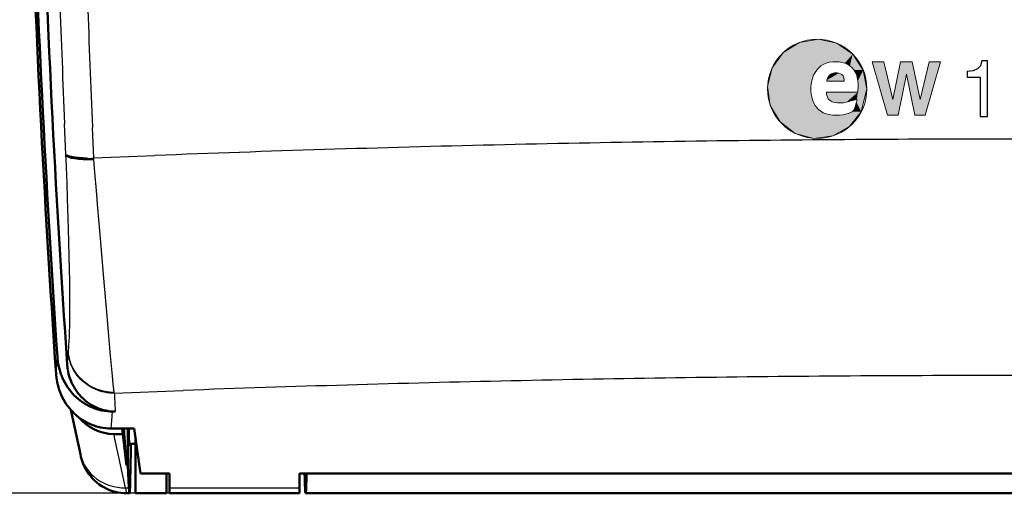
# Model space of a CAD drawing. Extents: x 0 to 420, y 0 to 297.
# Drawn here: x 57 to 89, y 114 to 130 of the extents above; entities that cross this region are included whole.
import ezdxf

# ---------------------------------------------------------------- set-up
doc = ezdxf.new("R2010")
doc.units = 0

msp = doc.modelspace()

# ---------------------------------------------------------------- linework, layer by layer
at = {"color": 7, "lineweight": 5, "ltscale": 0.015457}
for p, q in [((82.056, 128.902), (82.666, 129.007)), ((82.666, 129.007), (83.269, 128.874)), ((81.532, 128.575), (82.056, 128.902)), ((81.169, 128.074), (81.532, 128.575)), ((83.779, 128.523), (84.118, 128.006)), ((84.118, 128.006), (84.237, 127.399)), ((81.113, 126.862), (81.022, 127.473)), ((81.428, 126.33), (81.113, 126.862)), ((84.056, 126.658), (83.671, 126.175)), ((81.921, 125.956), (81.428, 126.33)), ((83.671, 126.175), (83.131, 125.872)), ((82.518, 125.795), (81.921, 125.956)), ((83.131, 125.872), (82.518, 125.795))]:
    msp.add_line(p, q, dxfattribs=at)
at = {"color": 7, "lineweight": 5, "ltscale": 0.015458}
for p, q in [((83.269, 128.874), (83.779, 128.523)), ((81.022, 127.473), (81.169, 128.074))]:
    msp.add_line(p, q, dxfattribs=at)
at = {"color": 7, "lineweight": 5, "ltscale": 0.002501}
msp.add_line((82.615, 128.005), (82.681, 128.08), dxfattribs=at)
at = {"color": 7, "lineweight": 5, "ltscale": 0.002327}
msp.add_line((82.681, 128.08), (82.752, 128.141), dxfattribs=at)
at = {"color": 7, "lineweight": 5, "ltscale": 0.002011}
msp.add_line((82.752, 128.141), (82.82, 128.184), dxfattribs=at)
at = {"color": 7, "lineweight": 5, "ltscale": 0.002613}
msp.add_line((82.82, 128.184), (82.915, 128.227), dxfattribs=at)
at = {"color": 7, "lineweight": 5, "ltscale": 0.002737}
msp.add_line((82.915, 128.227), (83.02, 128.258), dxfattribs=at)
at = {"color": 7, "lineweight": 5, "ltscale": 0.002947}
msp.add_line((83.02, 128.258), (83.137, 128.273), dxfattribs=at)
at = {"color": 7, "lineweight": 5, "ltscale": 0.002596}
msp.add_line((83.137, 128.273), (83.241, 128.276), dxfattribs=at)
at = {"color": 7, "lineweight": 5, "ltscale": 0.002527}
msp.add_line((83.241, 128.276), (83.341, 128.271), dxfattribs=at)
at = {"color": 7, "lineweight": 5, "ltscale": 0.002121}
msp.add_line((83.341, 128.271), (83.425, 128.256), dxfattribs=at)
at = {"color": 7, "lineweight": 5, "ltscale": 0.002535}
msp.add_line((83.425, 128.256), (83.523, 128.23), dxfattribs=at)
at = {"color": 7, "lineweight": 5, "ltscale": 0.002424}
msp.add_line((83.523, 128.23), (83.613, 128.193), dxfattribs=at)
at = {"color": 7, "lineweight": 5, "ltscale": 0.002179}
msp.add_line((83.613, 128.193), (83.685, 128.144), dxfattribs=at)
at = {"color": 7, "lineweight": 5, "ltscale": 0.002401}
msp.add_line((83.685, 128.144), (83.757, 128.08), dxfattribs=at)
at = {"color": 7, "lineweight": 5, "ltscale": 0.002169}
msp.add_line((83.757, 128.08), (83.814, 128.015), dxfattribs=at)
at = {"color": 7, "lineweight": 5, "ltscale": 0.045019}
for p, q in [((84.412, 128.274), (84.907, 126.543)), ((86.125, 126.543), (86.62, 128.274))]:
    msp.add_line(p, q, dxfattribs=at)
at = {"color": 7, "lineweight": 5, "ltscale": 0.009198}
msp.add_line((84.78, 128.274), (84.412, 128.274), dxfattribs=at)
at = {"color": 7, "lineweight": 5, "ltscale": 0.031446}
msp.add_line((85.077, 127.052), (84.78, 128.274), dxfattribs=at)
at = {"color": 7, "lineweight": 5, "ltscale": 0.031193}
for p, q in [((85.328, 128.274), (85.077, 127.052)), ((85.957, 127.052), (85.706, 128.274))]:
    msp.add_line(p, q, dxfattribs=at)
at = {"color": 7, "lineweight": 5, "ltscale": 0.009473}
msp.add_line((85.706, 128.274), (85.328, 128.274), dxfattribs=at)
at = {"color": 7, "lineweight": 5, "ltscale": 0.031454}
msp.add_line((86.255, 128.274), (85.957, 127.052), dxfattribs=at)
at = {"color": 7, "lineweight": 5, "ltscale": 0.009106}
msp.add_line((86.62, 128.274), (86.255, 128.274), dxfattribs=at)
at = {"color": 7, "lineweight": 5, "ltscale": 0.002152}
msp.add_line((82.453, 127.656), (82.474, 127.74), dxfattribs=at)
at = {"color": 7, "lineweight": 5, "ltscale": 0.002651}
msp.add_line((82.474, 127.74), (82.514, 127.838), dxfattribs=at)
at = {"color": 7, "lineweight": 5, "ltscale": 0.00245}
msp.add_line((82.514, 127.838), (82.56, 127.925), dxfattribs=at)
at = {"color": 7, "lineweight": 5, "ltscale": 0.002438}
msp.add_line((82.56, 127.925), (82.615, 128.005), dxfattribs=at)
at = {"color": 7, "lineweight": 5, "ltscale": 0.001224}
msp.add_line((82.938, 127.677), (82.949, 127.724), dxfattribs=at)
at = {"color": 7, "lineweight": 5, "ltscale": 0.001097}
msp.add_line((82.949, 127.724), (82.97, 127.763), dxfattribs=at)
at = {"color": 7, "lineweight": 5, "ltscale": 0.001398}
msp.add_line((82.97, 127.763), (83.001, 127.809), dxfattribs=at)
at = {"color": 7, "lineweight": 5, "ltscale": 0.00148}
msp.add_line((83.001, 127.809), (83.042, 127.852), dxfattribs=at)
at = {"color": 7, "lineweight": 5, "ltscale": 0.00156}
msp.add_line((83.042, 127.852), (83.094, 127.887), dxfattribs=at)
at = {"color": 7, "lineweight": 5, "ltscale": 0.001325}
msp.add_line((83.094, 127.887), (83.143, 127.907), dxfattribs=at)
at = {"color": 7, "lineweight": 5, "ltscale": 0.00154}
msp.add_line((83.143, 127.907), (83.203, 127.919), dxfattribs=at)
at = {"color": 7, "lineweight": 5, "ltscale": 0.001876}
msp.add_line((83.203, 127.919), (83.278, 127.916), dxfattribs=at)
at = {"color": 7, "lineweight": 5, "ltscale": 0.001318}
msp.add_line((83.278, 127.916), (83.33, 127.907), dxfattribs=at)
at = {"color": 7, "lineweight": 5, "ltscale": 0.001391}
msp.add_line((83.33, 127.907), (83.382, 127.887), dxfattribs=at)
at = {"color": 7, "lineweight": 5, "ltscale": 0.001359}
msp.add_line((83.382, 127.887), (83.428, 127.858), dxfattribs=at)
at = {"color": 7, "lineweight": 5, "ltscale": 0.001478}
msp.add_line((83.428, 127.858), (83.468, 127.815), dxfattribs=at)
at = {"color": 7, "lineweight": 5, "ltscale": 0.001517}
msp.add_line((83.468, 127.815), (83.494, 127.76), dxfattribs=at)
at = {"color": 7, "lineweight": 5, "ltscale": 0.001386}
for p, q in [((83.494, 127.76), (83.503, 127.705)), ((83.757, 126.656), (83.708, 126.63))]:
    msp.add_line(p, q, dxfattribs=at)
at = {"color": 7, "lineweight": 5, "ltscale": 0.002712}
msp.add_line((83.814, 128.015), (83.87, 127.922), dxfattribs=at)
at = {"color": 7, "lineweight": 5, "ltscale": 0.002397}
msp.add_line((83.87, 127.922), (83.907, 127.834), dxfattribs=at)
at = {"color": 7, "lineweight": 5, "ltscale": 0.001731}
msp.add_line((83.907, 127.834), (83.927, 127.767), dxfattribs=at)
at = {"color": 7, "lineweight": 5, "ltscale": 0.002787}
msp.add_line((83.927, 127.767), (83.947, 127.658), dxfattribs=at)
at = {"color": 7, "lineweight": 5, "ltscale": 0.033809}
for p, q in [((85.248, 126.543), (85.516, 127.869)), ((85.516, 127.869), (85.783, 126.543))]:
    msp.add_line(p, q, dxfattribs=at)
at = {"color": 7, "lineweight": 5, "ltscale": 0.00228}
msp.add_line((82.427, 127.462), (82.436, 127.553), dxfattribs=at)
at = {"color": 7, "lineweight": 5, "ltscale": 0.003245}
msp.add_line((82.427, 127.332), (82.427, 127.462), dxfattribs=at)
at = {"color": 7, "lineweight": 5, "ltscale": 0.00263}
msp.add_line((82.436, 127.553), (82.453, 127.656), dxfattribs=at)
at = {"color": 7, "lineweight": 5, "ltscale": 0.000792313}
msp.add_line((82.938, 127.645), (82.938, 127.677), dxfattribs=at)
at = {"color": 7, "lineweight": 5, "ltscale": 0.014127}
msp.add_line((83.503, 127.645), (82.938, 127.645), dxfattribs=at)
at = {"color": 7, "lineweight": 5, "ltscale": 0.001513}
msp.add_line((83.503, 127.705), (83.503, 127.645), dxfattribs=at)
at = {"color": 7, "lineweight": 5, "ltscale": 0.002706}
msp.add_line((83.947, 127.658), (83.953, 127.55), dxfattribs=at)
at = {"color": 7, "lineweight": 5, "ltscale": 0.002455}
msp.add_line((83.953, 127.446), (83.947, 127.348), dxfattribs=at)
at = {"color": 7, "lineweight": 5, "ltscale": 0.002595}
msp.add_line((83.953, 127.55), (83.953, 127.446), dxfattribs=at)
at = {"color": 7, "lineweight": 5, "ltscale": 0.019066}
msp.add_line((84.237, 127.399), (84.056, 126.658), dxfattribs=at)
at = {"color": 7, "lineweight": 5, "ltscale": 0.00264}
msp.add_line((82.436, 127.227), (82.427, 127.332), dxfattribs=at)
at = {"color": 7, "lineweight": 5, "ltscale": 0.002264}
msp.add_line((82.451, 127.137), (82.436, 127.227), dxfattribs=at)
at = {"color": 7, "lineweight": 5, "ltscale": 0.002494}
msp.add_line((82.473, 127.04), (82.451, 127.137), dxfattribs=at)
at = {"color": 7, "lineweight": 5, "ltscale": 0.001369}
msp.add_line((82.929, 127.287), (82.929, 127.233), dxfattribs=at)
at = {"color": 7, "lineweight": 5, "ltscale": 0.025302}
msp.add_line((83.941, 127.287), (82.929, 127.287), dxfattribs=at)
at = {"color": 7, "lineweight": 5, "ltscale": 0.001329}
msp.add_line((82.929, 127.233), (82.941, 127.181), dxfattribs=at)
at = {"color": 7, "lineweight": 5, "ltscale": 0.0013}
msp.add_line((82.941, 127.181), (82.958, 127.132), dxfattribs=at)
at = {"color": 7, "lineweight": 5, "ltscale": 0.001484}
msp.add_line((82.958, 127.132), (82.987, 127.08), dxfattribs=at)
at = {"color": 7, "lineweight": 5, "ltscale": 0.002089}
msp.add_line((82.987, 127.08), (83.047, 127.022), dxfattribs=at)
at = {"color": 7, "lineweight": 5, "ltscale": 0.001522}
msp.add_line((83.947, 127.348), (83.941, 127.287), dxfattribs=at)
at = {"color": 7, "lineweight": 5, "ltscale": 0.002354}
msp.add_line((82.508, 126.953), (82.473, 127.04), dxfattribs=at)
at = {"color": 7, "lineweight": 5, "ltscale": 0.002591}
msp.add_line((82.561, 126.864), (82.508, 126.953), dxfattribs=at)
at = {"color": 7, "lineweight": 5, "ltscale": 0.002296}
msp.add_line((82.618, 126.791), (82.561, 126.864), dxfattribs=at)
at = {"color": 7, "lineweight": 5, "ltscale": 0.002039}
msp.add_line((82.675, 126.734), (82.618, 126.791), dxfattribs=at)
at = {"color": 7, "lineweight": 5, "ltscale": 0.001942}
msp.add_line((83.047, 127.022), (83.114, 126.982), dxfattribs=at)
at = {"color": 7, "lineweight": 5, "ltscale": 0.002142}
msp.add_line((83.114, 126.982), (83.194, 126.953), dxfattribs=at)
at = {"color": 7, "lineweight": 5, "ltscale": 0.002254}
msp.add_line((83.194, 126.953), (83.284, 126.941), dxfattribs=at)
at = {"color": 7, "lineweight": 5, "ltscale": 0.002666}
msp.add_line((83.284, 126.941), (83.391, 126.941), dxfattribs=at)
at = {"color": 7, "lineweight": 5, "ltscale": 0.002166}
msp.add_line((83.391, 126.941), (83.477, 126.947), dxfattribs=at)
at = {"color": 7, "lineweight": 5, "ltscale": 0.002502}
msp.add_line((83.477, 126.947), (83.575, 126.967), dxfattribs=at)
at = {"color": 7, "lineweight": 5, "ltscale": 0.002903}
msp.add_line((83.575, 126.967), (83.688, 126.996), dxfattribs=at)
at = {"color": 7, "lineweight": 5, "ltscale": 0.00208}
msp.add_line((83.688, 126.996), (83.768, 127.016), dxfattribs=at)
at = {"color": 7, "lineweight": 5, "ltscale": 0.002309}
msp.add_line((83.768, 127.016), (83.858, 127.039), dxfattribs=at)
at = {"color": 7, "lineweight": 5, "ltscale": 0.001967}
msp.add_line((83.835, 126.765), (83.803, 126.693), dxfattribs=at)
at = {"color": 7, "lineweight": 5, "ltscale": 0.002077}
msp.add_line((83.863, 126.843), (83.835, 126.765), dxfattribs=at)
at = {"color": 7, "lineweight": 5, "ltscale": 0.001526}
msp.add_line((83.858, 127.039), (83.915, 127.06), dxfattribs=at)
at = {"color": 7, "lineweight": 5, "ltscale": 0.001663}
msp.add_line((83.884, 126.907), (83.863, 126.843), dxfattribs=at)
at = {"color": 7, "lineweight": 5, "ltscale": 0.001415}
msp.add_line((83.898, 126.962), (83.884, 126.907), dxfattribs=at)
at = {"color": 7, "lineweight": 5, "ltscale": 0.001259}
msp.add_line((83.91, 127.011), (83.898, 126.962), dxfattribs=at)
at = {"color": 7, "lineweight": 5, "ltscale": 0.001234}
msp.add_line((83.915, 127.06), (83.91, 127.011), dxfattribs=at)
at = {"color": 7, "lineweight": 5, "ltscale": 0.002404}
msp.add_line((82.749, 126.672), (82.675, 126.734), dxfattribs=at)
at = {"color": 7, "lineweight": 5, "ltscale": 0.002213}
msp.add_line((82.825, 126.627), (82.749, 126.672), dxfattribs=at)
at = {"color": 7, "lineweight": 5, "ltscale": 0.002584}
msp.add_line((82.922, 126.59), (82.825, 126.627), dxfattribs=at)
at = {"color": 7, "lineweight": 5, "ltscale": 0.002457}
msp.add_line((83.017, 126.566), (82.922, 126.59), dxfattribs=at)
at = {"color": 7, "lineweight": 5, "ltscale": 0.002878}
msp.add_line((83.131, 126.549), (83.017, 126.566), dxfattribs=at)
at = {"color": 7, "lineweight": 5, "ltscale": 0.002235}
msp.add_line((83.22, 126.546), (83.131, 126.549), dxfattribs=at)
at = {"color": 7, "lineweight": 5, "ltscale": 0.003244}
msp.add_line((83.35, 126.549), (83.22, 126.546), dxfattribs=at)
at = {"color": 7, "lineweight": 5, "ltscale": 0.002644}
msp.add_line((83.455, 126.559), (83.35, 126.549), dxfattribs=at)
at = {"color": 7, "lineweight": 5, "ltscale": 0.002233}
msp.add_line((83.543, 126.575), (83.455, 126.559), dxfattribs=at)
at = {"color": 7, "lineweight": 5, "ltscale": 0.002168}
msp.add_line((83.627, 126.598), (83.543, 126.575), dxfattribs=at)
at = {"color": 7, "lineweight": 5, "ltscale": 0.00217}
msp.add_line((83.708, 126.63), (83.627, 126.598), dxfattribs=at)
at = {"color": 7, "lineweight": 5, "ltscale": 0.000830074}
msp.add_line((83.784, 126.675), (83.757, 126.656), dxfattribs=at)
at = {"color": 7, "lineweight": 5, "ltscale": 0.00066329}
msp.add_line((83.803, 126.693), (83.784, 126.675), dxfattribs=at)
at = {"color": 7, "lineweight": 5, "ltscale": 0.008525}
for p, q in [((84.907, 126.543), (85.248, 126.543)), ((85.783, 126.543), (86.125, 126.543))]:
    msp.add_line(p, q, dxfattribs=at)
at = {"color": 7, "lineweight": 25, "ltscale": 0.02491}
msp.add_line((58.327, 125.273), (58.284, 126.269), dxfattribs=at)
at = {"color": 7, "lineweight": 25, "ltscale": 0.024702}
msp.add_line((59.225, 125.16), (59.183, 126.147), dxfattribs=at)
at = {"color": 7, "lineweight": 25, "ltscale": 0.000443278}
msp.add_line((58.336, 125.258), (58.327, 125.273), dxfattribs=at)
at = {"color": 7, "lineweight": 25, "ltscale": 0.000771807}
msp.add_line((58.328, 125.242), (58.327, 125.273), dxfattribs=at)
at = {"color": 7, "lineweight": 25, "ltscale": 0.003177}
msp.add_line((58.334, 125.116), (58.328, 125.242), dxfattribs=at)
at = {"color": 7, "lineweight": 25, "ltscale": 0.0005574}
msp.add_line((58.336, 125.258), (58.353, 125.244), dxfattribs=at)
at = {"color": 7, "lineweight": 50, "ltscale": 0.000702876}
msp.add_line((58.353, 125.244), (58.378, 125.23), dxfattribs=at)
at = {"color": 7, "lineweight": 50, "ltscale": 0.000860252}
msp.add_line((58.378, 125.23), (58.409, 125.217), dxfattribs=at)
at = {"color": 7, "lineweight": 50, "ltscale": 0.00102}
for p, q in [((58.409, 125.217), (58.448, 125.205)), ((60.289, 115.203), (60.33, 115.203))]:
    msp.add_line(p, q, dxfattribs=at)
at = {"color": 7, "lineweight": 50, "ltscale": 0.001178}
msp.add_line((58.448, 125.205), (58.494, 125.193), dxfattribs=at)
at = {"color": 7, "lineweight": 50, "ltscale": 0.001329}
msp.add_line((58.494, 125.193), (58.546, 125.183), dxfattribs=at)
at = {"color": 7, "lineweight": 50, "ltscale": 0.001473}
msp.add_line((58.546, 125.183), (58.605, 125.174), dxfattribs=at)
at = {"color": 7, "lineweight": 50, "ltscale": 0.001608}
msp.add_line((58.605, 125.174), (58.668, 125.166), dxfattribs=at)
at = {"color": 7, "lineweight": 25, "ltscale": 0.049577}
msp.add_line((59.225, 125.16), (61.207, 125.24), dxfattribs=at)
at = {"color": 7, "lineweight": 25, "ltscale": 0.00632}
msp.add_line((58.344, 124.863), (58.334, 125.116), dxfattribs=at)
at = {"color": 7, "lineweight": 25, "ltscale": 0.012861}
msp.add_line((58.364, 124.349), (58.344, 124.863), dxfattribs=at)
at = {"color": 7, "lineweight": 50, "ltscale": 0.001731}
msp.add_line((58.668, 125.166), (58.737, 125.16), dxfattribs=at)
at = {"color": 7, "lineweight": 50, "ltscale": 0.001842}
msp.add_line((58.737, 125.16), (58.811, 125.154), dxfattribs=at)
at = {"color": 7, "lineweight": 50, "ltscale": 0.001939}
msp.add_line((58.811, 125.154), (58.888, 125.151), dxfattribs=at)
at = {"color": 7, "lineweight": 50, "ltscale": 0.002024}
msp.add_line((58.888, 125.151), (58.969, 125.148), dxfattribs=at)
at = {"color": 7, "lineweight": 50, "ltscale": 0.001038}
msp.add_line((58.969, 125.148), (59.011, 125.147), dxfattribs=at)
at = {"color": 7, "lineweight": 25, "ltscale": 0.000524921}
msp.add_line((59.011, 125.147), (59.032, 125.147), dxfattribs=at)
at = {"color": 7, "lineweight": 25, "ltscale": 0.000263599}
msp.add_line((59.032, 125.147), (59.042, 125.147), dxfattribs=at)
at = {"color": 7, "lineweight": 25, "ltscale": 0.00026455}
msp.add_line((59.042, 125.147), (59.053, 125.147), dxfattribs=at)
at = {"color": 7, "lineweight": 25, "ltscale": 0.000265884}
msp.add_line((59.053, 125.147), (59.063, 125.147), dxfattribs=at)
at = {"color": 7, "lineweight": 25, "ltscale": 0.000266839}
msp.add_line((59.063, 125.147), (59.074, 125.147), dxfattribs=at)
at = {"color": 7, "lineweight": 25, "ltscale": 0.000535979}
msp.add_line((59.074, 125.147), (59.096, 125.147), dxfattribs=at)
at = {"color": 7, "lineweight": 25, "ltscale": 0.000538493}
msp.add_line((59.096, 125.147), (59.117, 125.148), dxfattribs=at)
at = {"color": 7, "lineweight": 25, "ltscale": 0.000270126}
msp.add_line((59.117, 125.148), (59.128, 125.148), dxfattribs=at)
at = {"color": 7, "lineweight": 25, "ltscale": 0.00027034}
msp.add_line((59.128, 125.148), (59.139, 125.148), dxfattribs=at)
at = {"color": 7, "lineweight": 25, "ltscale": 0.000272852}
msp.add_line((59.139, 125.148), (59.15, 125.148), dxfattribs=at)
at = {"color": 7, "lineweight": 25, "ltscale": 0.000273667}
msp.add_line((59.15, 125.148), (59.161, 125.149), dxfattribs=at)
at = {"color": 7, "lineweight": 25, "ltscale": 0.000273745}
msp.add_line((59.161, 125.149), (59.172, 125.149), dxfattribs=at)
at = {"color": 7, "lineweight": 25, "ltscale": 0.000273316}
msp.add_line((59.172, 125.149), (59.182, 125.15), dxfattribs=at)
at = {"color": 7, "lineweight": 25, "ltscale": 0.000278745}
msp.add_line((59.182, 125.15), (59.194, 125.151), dxfattribs=at)
at = {"color": 7, "lineweight": 25, "ltscale": 0.000277205}
msp.add_line((59.194, 125.151), (59.205, 125.152), dxfattribs=at)
at = {"color": 7, "lineweight": 25, "ltscale": 0.000284746}
msp.add_line((59.205, 125.152), (59.216, 125.154), dxfattribs=at)
at = {"color": 7, "lineweight": 25, "ltscale": 0.000146183}
msp.add_line((59.216, 125.154), (59.221, 125.156), dxfattribs=at)
at = {"color": 7, "lineweight": 25, "ltscale": 0.000143523}
msp.add_line((59.221, 125.156), (59.225, 125.16), dxfattribs=at)
at = {"color": 7, "lineweight": 25, "ltscale": 0.000345511}
msp.add_line((59.226, 125.146), (59.225, 125.16), dxfattribs=at)
at = {"color": 7, "lineweight": 25, "ltscale": 0.000891393}
msp.add_line((59.229, 125.111), (59.226, 125.146), dxfattribs=at)
at = {"color": 7, "lineweight": 25, "ltscale": 0.003561}
msp.add_line((59.241, 124.969), (59.229, 125.111), dxfattribs=at)
at = {"color": 7, "lineweight": 25, "ltscale": 0.0071}
msp.add_line((59.266, 124.686), (59.241, 124.969), dxfattribs=at)
at = {"color": 7, "lineweight": 25, "ltscale": 0.014521}
msp.add_line((59.315, 124.107), (59.266, 124.686), dxfattribs=at)
at = {"color": 7, "lineweight": 25, "ltscale": 0.01258}
msp.add_line((58.382, 123.846), (58.364, 124.349), dxfattribs=at)
at = {"color": 7, "lineweight": 25, "ltscale": 0.014288}
msp.add_line((59.363, 123.538), (59.315, 124.107), dxfattribs=at)
at = {"color": 7, "lineweight": 25, "ltscale": 0.024188}
msp.add_line((58.413, 122.879), (58.382, 123.846), dxfattribs=at)
at = {"color": 7, "lineweight": 25, "ltscale": 0.027762}
msp.add_line((59.457, 122.431), (59.363, 123.538), dxfattribs=at)
at = {"color": 7, "lineweight": 25, "ltscale": 0.022565}
msp.add_line((58.437, 121.977), (58.413, 122.879), dxfattribs=at)
at = {"color": 7, "lineweight": 25, "ltscale": 0.026277}
msp.add_line((59.545, 121.384), (59.457, 122.431), dxfattribs=at)
at = {"color": 7, "lineweight": 25, "ltscale": 0.020597}
msp.add_line((58.451, 121.153), (58.437, 121.977), dxfattribs=at)
at = {"color": 7, "lineweight": 25, "ltscale": 0.024371}
msp.add_line((59.627, 120.413), (59.545, 121.384), dxfattribs=at)
at = {"color": 7, "lineweight": 25, "ltscale": 0.02209}
msp.add_line((59.703, 119.532), (59.627, 120.413), dxfattribs=at)
at = {"color": 7, "lineweight": 25, "ltscale": 0.01939}
msp.add_line((59.772, 118.76), (59.703, 119.532), dxfattribs=at)
at = {"color": 7, "lineweight": 25, "ltscale": 0.005321}
msp.add_line((58.425, 119.062), (58.436, 119.275), dxfattribs=at)
at = {"color": 7, "lineweight": 25, "ltscale": 0.001934}
msp.add_line((58.395, 118.727), (58.403, 118.804), dxfattribs=at)
at = {"color": 7, "lineweight": 25, "ltscale": 0.000968948}
msp.add_line((58.403, 118.804), (58.406, 118.843), dxfattribs=at)
at = {"color": 7, "lineweight": 25, "ltscale": 0.000121313}
msp.add_line((58.406, 118.843), (58.407, 118.848), dxfattribs=at)
at = {"color": 7, "lineweight": 25, "ltscale": 0.000238659}
msp.add_line((58.407, 118.853), (58.408, 118.862), dxfattribs=at)
at = {"color": 7, "lineweight": 25, "ltscale": 0.000119605}
msp.add_line((58.407, 118.848), (58.407, 118.853), dxfattribs=at)
at = {"color": 7, "lineweight": 25, "ltscale": 0.000485233}
msp.add_line((58.408, 118.862), (58.41, 118.881), dxfattribs=at)
at = {"color": 7, "lineweight": 25, "ltscale": 0.00453}
msp.add_line((58.41, 118.881), (58.425, 119.062), dxfattribs=at)
at = {"color": 7, "lineweight": 25, "ltscale": 0.011997}
msp.add_line((58.016, 118.231), (58.052, 118.709), dxfattribs=at)
at = {"color": 7, "lineweight": 50, "ltscale": 0.002152}
for p, q in [((58.086, 118.454), (58.071, 118.539)), ((58.557, 116.928), (58.498, 116.991)), ((59.007, 117.164), (59.083, 117.124)), ((59.66, 116.959), (59.745, 116.952)), ((58.75, 116.758), (58.82, 116.708))]:
    msp.add_line(p, q, dxfattribs=at)
at = {"color": 7, "lineweight": 25, "ltscale": 0.002719}
msp.add_line((58.369, 118.465), (58.38, 118.574), dxfattribs=at)
at = {"color": 7, "lineweight": 25, "ltscale": 0.003866}
msp.add_line((58.38, 118.574), (58.395, 118.727), dxfattribs=at)
at = {"color": 7, "lineweight": 25, "ltscale": 0.016337}
msp.add_line((59.833, 118.109), (59.772, 118.76), dxfattribs=at)
at = {"color": 7, "lineweight": 25, "ltscale": 0.001745}
msp.add_line((58.011, 118.161), (58.016, 118.231), dxfattribs=at)
at = {"color": 7, "lineweight": 50, "ltscale": 0.002153}
for p, q in [((58.104, 118.37), (58.086, 118.454)), ((58.127, 118.286), (58.104, 118.37)), ((58.29, 117.89), (58.25, 117.967)), ((59.044, 116.577), (59.122, 116.541))]:
    msp.add_line(p, q, dxfattribs=at)
at = {"color": 7, "lineweight": 50, "ltscale": 0.00215}
for p, q in [((58.152, 118.204), (58.127, 118.286)), ((59.533, 116.424), (59.619, 116.413))]:
    msp.add_line(p, q, dxfattribs=at)
at = {"color": 7, "lineweight": 50, "ltscale": 0.001865}
for p, q in [((58.399, 118.244), (58.386, 118.317)), ((59.208, 117.133), (59.275, 117.099)), ((59.775, 116.958), (59.849, 116.952))]:
    msp.add_line(p, q, dxfattribs=at)
at = {"color": 7, "lineweight": 50, "ltscale": 0.001866}
for p, q in [((58.416, 118.171), (58.399, 118.244)), ((58.436, 118.099), (58.416, 118.171)), ((58.904, 117.349), (58.96, 117.301)), ((59.411, 117.041), (59.482, 117.017))]:
    msp.add_line(p, q, dxfattribs=at)
at = {"color": 7, "lineweight": 50, "ltscale": 0.002154}
for p, q in [((58.045, 117.906), (58.03, 117.99)), ((58.141, 117.575), (58.112, 117.656)), ((58.34, 117.195), (58.293, 117.267))]:
    msp.add_line(p, q, dxfattribs=at)
at = {"color": 7, "lineweight": 50, "ltscale": 0.002157}
for p, q in [((58.064, 117.821), (58.045, 117.906)), ((58.333, 117.815), (58.29, 117.89)), ((58.112, 117.656), (58.086, 117.738)), ((58.932, 117.207), (59.007, 117.164)), ((59.322, 117.029), (59.405, 117.005)), ((59.574, 116.97), (59.66, 116.959)), ((58.82, 116.708), (58.892, 116.66)), ((58.967, 116.617), (59.044, 116.577))]:
    msp.add_line(p, q, dxfattribs=at)
at = {"color": 7, "lineweight": 50, "ltscale": 0.002147}
for p, q in [((58.25, 117.967), (58.214, 118.044)), ((59.619, 116.413), (59.704, 116.406))]:
    msp.add_line(p, q, dxfattribs=at)
at = {"color": 7, "lineweight": 50, "ltscale": 0.001863}
msp.add_line((58.458, 118.028), (58.436, 118.099), dxfattribs=at)
at = {"color": 7, "lineweight": 50, "ltscale": 0.001859}
for p, q in [((58.484, 117.959), (58.458, 118.028)), ((59.275, 117.099), (59.342, 117.069)), ((59.342, 117.069), (59.411, 117.041)), ((59.849, 116.952), (59.924, 116.95))]:
    msp.add_line(p, q, dxfattribs=at)
at = {"color": 7, "lineweight": 50, "ltscale": 0.001857}
msp.add_line((58.513, 117.89), (58.484, 117.959), dxfattribs=at)
at = {"color": 7, "lineweight": 50, "ltscale": 0.001864}
msp.add_line((58.545, 117.823), (58.513, 117.89), dxfattribs=at)
at = {"color": 7, "lineweight": 25, "ltscale": 0.006933}
msp.add_line((59.86, 117.833), (59.833, 118.109), dxfattribs=at)
at = {"color": 7, "lineweight": 50, "ltscale": 0.002158}
for p, q in [((58.086, 117.738), (58.064, 117.821)), ((58.389, 117.124), (58.34, 117.195)), ((58.442, 117.056), (58.389, 117.124)), ((58.892, 116.66), (58.967, 116.617))]:
    msp.add_line(p, q, dxfattribs=at)
at = {"color": 7, "lineweight": 50, "ltscale": 0.002149}
for p, q in [((58.174, 117.495), (58.141, 117.575)), ((58.293, 117.267), (58.25, 117.342))]:
    msp.add_line(p, q, dxfattribs=at)
at = {"color": 7, "lineweight": 50, "ltscale": 0.002159}
for p, q in [((58.379, 117.743), (58.333, 117.815)), ((58.429, 117.672), (58.379, 117.743)), ((58.86, 117.255), (58.932, 117.207))]:
    msp.add_line(p, q, dxfattribs=at)
at = {"color": 7, "lineweight": 50, "ltscale": 0.002156}
for p, q in [((58.482, 117.604), (58.429, 117.672)), ((58.723, 117.359), (58.79, 117.305)), ((58.498, 116.991), (58.442, 117.056))]:
    msp.add_line(p, q, dxfattribs=at)
at = {"color": 7, "lineweight": 50, "ltscale": 0.002151}
for p, q in [((58.538, 117.538), (58.482, 117.604)), ((58.658, 117.416), (58.723, 117.359)), ((59.24, 117.056), (59.322, 117.029)), ((59.449, 116.439), (59.533, 116.424))]:
    msp.add_line(p, q, dxfattribs=at)
at = {"color": 7, "lineweight": 50, "ltscale": 0.002144}
for p, q in [((58.597, 117.476), (58.538, 117.538)), ((59.745, 116.952), (59.831, 116.95))]:
    msp.add_line(p, q, dxfattribs=at)
at = {"color": 7, "lineweight": 50, "ltscale": 0.001869}
msp.add_line((58.58, 117.757), (58.545, 117.823), dxfattribs=at)
at = {"color": 7, "lineweight": 50, "ltscale": 0.001872}
for p, q in [((58.618, 117.692), (58.58, 117.757)), ((59.08, 117.211), (59.143, 117.17))]:
    msp.add_line(p, q, dxfattribs=at)
at = {"color": 7, "lineweight": 50, "ltscale": 0.001873}
for p, q in [((58.659, 117.63), (58.618, 117.692)), ((59.019, 117.254), (59.08, 117.211)), ((59.554, 116.997), (59.627, 116.98)), ((59.627, 116.98), (59.701, 116.967))]:
    msp.add_line(p, q, dxfattribs=at)
at = {"color": 7, "lineweight": 50, "ltscale": 0.001871}
msp.add_line((58.703, 117.569), (58.659, 117.63), dxfattribs=at)
at = {"color": 7, "lineweight": 50, "ltscale": 0.001868}
msp.add_line((58.75, 117.511), (58.703, 117.569), dxfattribs=at)
at = {"color": 7, "lineweight": 25, "ltscale": 0.006046}
msp.add_line((59.886, 117.593), (59.86, 117.833), dxfattribs=at)
at = {"color": 7, "lineweight": 25, "ltscale": 0.000658561}
msp.add_line((59.889, 117.566), (59.886, 117.593), dxfattribs=at)
at = {"color": 7, "lineweight": 25, "ltscale": 0.00032467}
msp.add_line((59.89, 117.554), (59.889, 117.566), dxfattribs=at)
at = {"color": 7, "lineweight": 25, "ltscale": 8.93926e-05}
msp.add_line((59.891, 117.55), (59.89, 117.554), dxfattribs=at)
at = {"color": 7, "lineweight": 25, "ltscale": 0.055842}
msp.add_line((59.891, 117.55), (62.123, 117.635), dxfattribs=at)
at = {"color": 7, "lineweight": 25, "ltscale": 0.000197329}
msp.add_line((59.891, 117.55), (59.891, 117.542), dxfattribs=at)
at = {"color": 7, "lineweight": 25, "ltscale": 0.001093}
msp.add_line((59.891, 117.542), (59.894, 117.498), dxfattribs=at)
at = {"color": 7, "lineweight": 50, "ltscale": 0.002142}
for p, q in [((58.21, 117.418), (58.174, 117.495)), ((59.161, 117.088), (59.24, 117.056))]:
    msp.add_line(p, q, dxfattribs=at)
at = {"color": 7, "lineweight": 50, "ltscale": 0.002141}
for p, q in [((58.25, 117.342), (58.21, 117.418)), ((59.704, 116.406), (59.79, 116.404))]:
    msp.add_line(p, q, dxfattribs=at)
at = {"color": 7, "lineweight": 50, "ltscale": 0.002143}
for p, q in [((58.597, 117.476), (58.658, 117.416)), ((59.283, 116.482), (59.365, 116.458))]:
    msp.add_line(p, q, dxfattribs=at)
at = {"color": 7, "lineweight": 50, "ltscale": 0.00216}
for p, q in [((58.79, 117.305), (58.86, 117.255)), ((59.405, 117.005), (59.489, 116.985)), ((59.489, 116.985), (59.574, 116.97))]:
    msp.add_line(p, q, dxfattribs=at)
at = {"color": 7, "lineweight": 50, "ltscale": 0.00186}
msp.add_line((58.85, 117.401), (58.904, 117.349), dxfattribs=at)
at = {"color": 7, "lineweight": 50, "ltscale": 0.00187}
for p, q in [((58.96, 117.301), (59.019, 117.254)), ((59.143, 117.17), (59.208, 117.133)), ((59.482, 117.017), (59.554, 116.997)), ((59.701, 116.967), (59.775, 116.958))]:
    msp.add_line(p, q, dxfattribs=at)
at = {"color": 7, "lineweight": 25, "ltscale": 0.002186}
msp.add_line((59.894, 117.498), (59.898, 117.411), dxfattribs=at)
at = {"color": 7, "lineweight": 25, "ltscale": 0.004372}
msp.add_line((59.898, 117.411), (59.908, 117.237), dxfattribs=at)
at = {"color": 7, "lineweight": 25, "ltscale": 0.007171}
msp.add_line((59.908, 117.237), (59.924, 116.95), dxfattribs=at)
at = {"color": 7, "lineweight": 50, "ltscale": 0.036752}
msp.add_line((58.794, 115.573), (58.481, 117.009), dxfattribs=at)
at = {"color": 7, "lineweight": 50, "ltscale": 0.002145}
for p, q in [((59.083, 117.124), (59.161, 117.088)), ((58.683, 116.812), (58.75, 116.758))]:
    msp.add_line(p, q, dxfattribs=at)
at = {"color": 7, "lineweight": 25, "ltscale": 0.007191}
msp.add_line((59.809, 116.663), (59.831, 116.95), dxfattribs=at)
at = {"color": 7, "lineweight": 50, "ltscale": 0.002318}
msp.add_line((59.924, 116.95), (59.831, 116.95), dxfattribs=at)
at = {"color": 7, "lineweight": 25, "ltscale": 0.006496}
msp.add_line((59.79, 116.404), (59.809, 116.663), dxfattribs=at)
at = {"color": 7, "lineweight": 50, "ltscale": 0.002148}
msp.add_line((59.365, 116.458), (59.449, 116.439), dxfattribs=at)
at = {"color": 7, "lineweight": 50, "ltscale": 0.018551}
msp.add_line((59.79, 116.404), (60.532, 116.404), dxfattribs=at)
at = {"color": 7, "lineweight": 50, "ltscale": 0.004562}
msp.add_line((60.164, 116.222), (60.15, 116.404), dxfattribs=at)
at = {"color": 7, "lineweight": 50, "ltscale": 0.030112}
msp.add_line((60.289, 115.203), (60.199, 116.404), dxfattribs=at)
at = {"color": 7, "lineweight": 50, "ltscale": 0.030022}
msp.add_line((60.33, 115.203), (60.328, 116.404), dxfattribs=at)
at = {"color": 7, "lineweight": 50, "ltscale": 0.036772}
msp.add_line((60.532, 116.404), (60.742, 114.948), dxfattribs=at)
at = {"color": 7, "lineweight": 25, "ltscale": 0.044452}
msp.add_line((60.259, 114.485), (59.882, 116.222), dxfattribs=at)
at = {"color": 7, "lineweight": 50, "ltscale": 0.007053}
msp.add_line((59.882, 116.222), (60.164, 116.222), dxfattribs=at)
at = {"color": 7, "lineweight": 50, "ltscale": 0.025671}
msp.add_line((60.289, 115.203), (60.164, 116.222), dxfattribs=at)
at = {"color": 7, "lineweight": 50, "ltscale": 0.043813}
msp.add_line((60.582, 114.304), (60.582, 116.056), dxfattribs=at)
at = {"color": 7, "lineweight": 50, "ltscale": 0.005204}
msp.add_line((60.374, 115.904), (60.582, 115.904), dxfattribs=at)
at = {"color": 7, "lineweight": 50, "ltscale": 0.017983}
msp.add_line((60.366, 114.485), (60.33, 115.203), dxfattribs=at)
at = {"color": 7, "lineweight": 50, "ltscale": 0.023509}
msp.add_line((60.742, 114.948), (61.682, 114.948), dxfattribs=at)
at = {"color": 7, "lineweight": 50, "ltscale": 0.016116}
msp.add_line((61.582, 114.304), (61.582, 114.948), dxfattribs=at)
at = {"color": 7, "lineweight": 50, "ltscale": 0.011592}
for p, q in [((61.682, 114.948), (61.682, 114.485)), ((65.882, 114.485), (65.882, 114.948))]:
    msp.add_line(p, q, dxfattribs=at)
at = {"color": 7, "lineweight": 50}
for p, q in [((111.482, 114.948), (65.882, 114.948)), ((66.08, 114.304), (111.284, 114.304))]:
    msp.add_line(p, q, dxfattribs=at)
at = {"color": 7, "lineweight": 25, "ltscale": 0.002667}
msp.add_line((60.259, 114.485), (60.366, 114.485), dxfattribs=at)
at = {"color": 7, "lineweight": 25, "ltscale": 0.105}
msp.add_line((61.682, 114.485), (65.882, 114.485), dxfattribs=at)
at = {"color": 7, "lineweight": 50, "ltscale": 0.004523}
for p, q in [((61.682, 114.304), (61.682, 114.485)), ((65.882, 114.304), (65.882, 114.485))]:
    msp.add_line(p, q, dxfattribs=at)
at = {"color": 7, "lineweight": 25}
msp.add_line((61.682, 114.304), (40.184, 114.304), dxfattribs=at)
at = {"color": 7, "lineweight": 50, "ltscale": 0.002279}
msp.add_line((60.293, 114.304), (60.384, 114.304), dxfattribs=at)
at = {"color": 7, "lineweight": 50, "ltscale": 0.025}
msp.add_line((60.582, 114.304), (61.582, 114.304), dxfattribs=at)
at = {"color": 7, "lineweight": 50, "ltscale": 0.105}
msp.add_line((61.682, 114.304), (65.882, 114.304), dxfattribs=at)
at = {"color": 7, "lineweight": 13}
for points in [[(82.929, 127.287), (83.941, 127.287), (83.947, 127.348), (83.953, 127.446), (83.953, 127.55), (83.947, 127.658), (83.927, 127.767), (83.907, 127.834), (83.87, 127.922), (83.814, 128.015), (83.757, 128.08), (83.685, 128.144), (83.613, 128.193), (83.523, 128.23), (83.425, 128.256), (83.341, 128.271), (83.241, 128.276), (83.137, 128.273), (83.02, 128.258), (82.915, 128.227), (82.82, 128.184), (82.752, 128.141), (82.681, 128.08), (82.615, 128.005), (82.56, 127.925), (82.514, 127.838), (82.474, 127.74), (82.453, 127.656), (82.436, 127.553), (82.427, 127.462), (82.427, 127.332), (82.436, 127.227), (82.451, 127.137), (82.473, 127.04), (82.508, 126.953), (82.561, 126.864), (82.618, 126.791), (82.675, 126.734), (82.749, 126.672), (82.825, 126.627), (82.922, 126.59), (83.017, 126.566), (83.131, 126.549), (83.22, 126.546), (83.35, 126.549), (83.455, 126.559), (83.543, 126.575), (83.627, 126.598), (83.708, 126.63), (83.757, 126.656), (83.784, 126.675), (83.803, 126.693), (83.835, 126.765), (83.863, 126.843), (83.884, 126.907), (83.898, 126.962), (83.91, 127.011), (83.915, 127.06), (83.858, 127.039), (83.768, 127.016), (83.688, 126.996), (83.575, 126.967), (83.477, 126.947), (83.391, 126.941), (83.284, 126.941), (83.194, 126.953), (83.114, 126.982), (83.047, 127.022), (82.987, 127.08), (82.958, 127.132), (82.941, 127.181), (82.929, 127.233)], [(84.412, 128.274), (84.907, 126.543), (85.248, 126.543), (85.516, 127.869), (85.783, 126.543), (86.125, 126.543), (86.62, 128.274), (86.255, 128.274), (85.957, 127.052), (85.706, 128.274), (85.328, 128.274), (85.077, 127.052), (84.78, 128.274)], [(82.938, 127.645), (83.503, 127.645), (83.503, 127.705), (83.494, 127.76), (83.468, 127.815), (83.428, 127.858), (83.382, 127.887), (83.33, 127.907), (83.278, 127.916), (83.203, 127.919), (83.143, 127.907), (83.094, 127.887), (83.042, 127.852), (83.001, 127.809), (82.97, 127.763), (82.949, 127.724), (82.938, 127.677)]]:
    msp.add_lwpolyline(points, close=True, dxfattribs=at)
at = {"color": 7, "lineweight": 25}
msp.add_lwpolyline([(87.897, 126.499), (88.133, 126.499), (88.133, 128.306), (87.957, 128.306), (87.91, 128.148), (87.817, 128.042), (87.675, 127.98), (87.479, 127.959), (87.479, 127.776), (87.897, 127.776)], close=True, dxfattribs=at)
for points in [[(59.891, 117.542), (59.816, 117.545), (59.739, 117.551), (59.661, 117.561), (59.583, 117.575), (59.505, 117.594), (59.426, 117.616), (59.348, 117.643), (59.271, 117.675), (59.196, 117.711), (59.122, 117.751), (59.05, 117.795), (58.98, 117.843), (58.914, 117.895), (58.85, 117.95), (58.79, 118.009), (58.734, 118.071), (58.682, 118.135), (58.635, 118.202), (58.591, 118.271), (58.553, 118.341), (58.518, 118.412), (58.489, 118.484), (58.464, 118.556), (58.443, 118.629), (58.427, 118.701), (58.414, 118.772), (58.406, 118.843)], [(59.89, 117.554), (59.815, 117.556), (59.738, 117.562), (59.661, 117.572), (59.583, 117.587), (59.504, 117.605), (59.426, 117.628), (59.348, 117.655), (59.271, 117.686), (59.195, 117.722), (59.122, 117.762), (59.05, 117.806), (58.98, 117.854), (58.914, 117.906), (58.851, 117.961), (58.791, 118.02), (58.735, 118.082), (58.683, 118.146), (58.635, 118.213), (58.592, 118.281), (58.553, 118.351), (58.519, 118.422), (58.49, 118.494), (58.464, 118.566), (58.444, 118.639), (58.427, 118.711), (58.415, 118.782), (58.407, 118.853)], [(59.891, 117.548), (59.825, 117.549), (59.759, 117.554), (59.691, 117.562), (59.623, 117.573), (59.555, 117.587), (59.487, 117.604), (59.419, 117.624), (59.351, 117.648), (59.284, 117.675), (59.217, 117.705), (59.152, 117.739), (59.089, 117.775), (59.027, 117.815), (58.967, 117.858), (58.91, 117.904), (58.854, 117.952), (58.802, 118.003), (58.752, 118.056), (58.706, 118.111), (58.662, 118.168), (58.622, 118.227), (58.585, 118.287), (58.552, 118.348), (58.522, 118.41), (58.495, 118.473), (58.472, 118.536), (58.453, 118.599), (58.437, 118.662), (58.424, 118.724), (58.414, 118.786), (58.407, 118.848)], [(59.889, 117.566), (59.814, 117.569), (59.737, 117.575), (59.66, 117.585), (59.582, 117.6), (59.503, 117.618), (59.425, 117.641), (59.347, 117.668), (59.271, 117.699), (59.195, 117.734), (59.121, 117.774), (59.05, 117.818), (58.98, 117.866), (58.914, 117.918), (58.851, 117.973), (58.791, 118.032), (58.735, 118.093), (58.684, 118.158), (58.636, 118.224), (58.593, 118.292), (58.554, 118.362), (58.52, 118.433), (58.49, 118.505), (58.465, 118.577), (58.445, 118.649), (58.428, 118.721), (58.416, 118.792), (58.408, 118.862)]]:
    msp.add_lwpolyline(points, dxfattribs=at)
at = {"color": 7, "lineweight": 50}
for points in [[(60.384, 114.304), (60.385, 114.305), (60.387, 114.308), (60.389, 114.321), (60.392, 114.342), (60.398, 114.412), (60.403, 114.515), (60.41, 114.731), (60.419, 115.126), (60.427, 115.762), (60.428, 115.904)], [(60.293, 114.304), (60.199, 114.307), (60.105, 114.315), (60.012, 114.33), (59.921, 114.35), (59.831, 114.376), (59.742, 114.408), (59.656, 114.445), (59.573, 114.487), (59.488, 114.537), (59.406, 114.592), (59.329, 114.653), (59.257, 114.717), (59.19, 114.785), (59.128, 114.855), (59.073, 114.926), (59.024, 114.997), (58.973, 115.082), (58.932, 115.161), (58.9, 115.231), (58.876, 115.292), (58.844, 115.384), (58.814, 115.489), (58.794, 115.573)]]:
    msp.add_lwpolyline(points, dxfattribs=at)
at = {"color": 7, "lineweight": 13}
msp.add_circle((82.629, 127.399), 1.608, dxfattribs=at)
at = {"color": 7, "lineweight": 50}
for centre, radius, start, end in [((506.932, 149.304), 449.921, 179.58227, 183.89911), ((506.932, 149.304), 449.621, 179.582, 183.93286), ((506.932, 149.304), 450, 179.59235, 183.96839), ((60.073, 118.847), 2.026, 183.8969, 188.7516), ((60.016, 118.832), 1.967, 198.6109, 203.6072), ((60.062, 118.582), 1.696, 183.9326, 188.9584), ((60.032, 118.301), 2.026, 183.9661, 188.8204), ((59.986, 118.539), 1.608, 219.7784, 225.0819), ((59.849, 118.2), 1.813, 224.568, 229.9863), ((59.796, 118.117), 1.714, 246.845, 252.5778), ((60.138, 115.896), 0.25, 346.7603, 1.8258), ((46.619, 115.349), 19.499, 357.4593, 358.8227)]:
    msp.add_arc(centre, radius, start, end, dxfattribs=at)
at = {"color": 7, "lineweight": 25}
for centre, radius, start, end in [((604.857, 149.415), 547.063, 182.00237, 182.42494), ((611.171, 149.416), 552.478, 181.99318, 182.4138), ((88.534, -580.021), 705.79, 91.327969, 91.773816), ((88.628, -584.043), 709.813, 90.884198, 91.328037), ((88.67, -586.727), 712.498, 90.441752, 90.884266), ((88.682, -588.07), 713.841, 89.558178, 90.441888), ((88.367, -574.666), 700.433, 91.773741, 92.222293), ((59.093, 129.893), 4.748, 266.5955, 271.6082), ((-0.373, 120.365), 58.83, 0.0539, 0.76789), ((22.955, 120.375), 35.502, 359.0558, 0.0718), ((39.646, 120.088), 18.808, 357.5221, 359.0941), ((88.558, -608.514), 726.63, 91.248343, 91.666951), ((88.637, -612.116), 730.232, 90.831359, 91.248397), ((88.672, -614.518), 732.635, 90.415408, 90.831414), ((88.682, -615.719), 733.836, 89.584536, 90.415517), ((88.417, -603.714), 721.828, 91.66689, 92.087609)]:
    msp.add_arc(centre, radius, start, end, dxfattribs=at)
for centre, major_axis, ratio, start_param, end_param in [((59.327, 125.296), (1.001, 0.044), 0.181386, 3.194834, 4.606269), ((60.259, 115.894), (1.465, 0.321), 0.937063, 3.14159, 4.509813), ((60.186, 117.135), (0.107, -2.831), 0.027005, 5.922734, 6.282129)]:
    msp.add_ellipse(centre, major_axis=major_axis, ratio=ratio, start_param=start_param, end_param=end_param, dxfattribs=at)
at = {"color": 7, "lineweight": 50}
for centre, major_axis, ratio, start_param, end_param in [((59.841, 117.818), (0.34, -1.563), 0.937271, 5.225384, 6.082216), ((60.379, 117.287), (0.002, -1.448), 0.017553, 5.367783, 6.283185), ((66.085, 117.37), (-0.005, -3.066), 0.017271, 5.622791, 6.283192), ((60.379, 117.259), (0.005, -2.955), 0.017586, 5.931418, 6.28316), ((66.085, 117.266), (-0.005, -2.962), 0.017566, 0.000025, 0.351343)]:
    msp.add_ellipse(centre, major_axis=major_axis, ratio=ratio, start_param=start_param, end_param=end_param, dxfattribs=at)
at = {"color": 7, "lineweight": 5}
for points in [[(82.666, 129.007), (82.436, 127.553), (82.056, 128.902), (82.427, 127.462)], [(82.474, 127.74), (82.453, 127.656), (82.666, 129.007), (82.436, 127.553)], [(82.666, 129.007), (82.56, 127.925), (82.474, 127.74), (82.514, 127.838)], [(82.666, 129.007), (82.681, 128.08), (82.56, 127.925), (82.615, 128.005)], [(83.269, 128.874), (82.752, 128.141), (82.666, 129.007), (82.681, 128.08)], [(82.056, 128.902), (81.921, 125.956), (81.532, 128.575), (81.428, 126.33)], [(82.518, 125.795), (81.921, 125.956), (82.427, 127.332), (82.056, 128.902)], [(82.056, 128.902), (82.427, 127.462), (82.427, 127.332)], [(83.269, 128.874), (82.915, 128.227), (82.752, 128.141), (82.82, 128.184)], [(83.269, 128.874), (83.137, 128.273), (82.915, 128.227), (83.02, 128.258)], [(83.269, 128.874), (83.341, 128.271), (83.137, 128.273), (83.241, 128.276)], [(83.779, 128.523), (83.341, 128.271), (83.269, 128.874)], [(81.532, 128.575), (81.428, 126.33), (81.169, 128.074), (81.113, 126.862)], [(83.779, 128.523), (83.523, 128.23), (83.341, 128.271), (83.425, 128.256)], [(83.779, 128.523), (83.685, 128.144), (83.523, 128.23), (83.613, 128.193)], [(83.779, 128.523), (83.814, 128.015), (83.685, 128.144), (83.757, 128.08)], [(84.118, 128.006), (83.814, 128.015), (83.779, 128.523)], [(81.169, 128.074), (81.113, 126.862), (81.022, 127.473)], [(84.907, 126.543), (84.78, 128.274), (84.412, 128.274)], [(85.248, 126.543), (85.077, 127.052), (84.907, 126.543), (84.78, 128.274)], [(85.516, 127.869), (85.328, 128.274), (85.248, 126.543), (85.077, 127.052)], [(85.783, 126.543), (85.706, 128.274), (85.516, 127.869), (85.328, 128.274)], [(86.125, 126.543), (85.957, 127.052), (85.783, 126.543), (85.706, 128.274)], [(86.62, 128.274), (86.255, 128.274), (86.125, 126.543), (85.957, 127.052)], [(82.938, 127.677), (83.094, 127.887), (83.203, 127.919), (83.143, 127.907)], [(82.938, 127.677), (83.203, 127.919), (83.33, 127.907), (83.278, 127.916)], [(82.938, 127.677), (83.33, 127.907), (83.428, 127.858), (83.382, 127.887)], [(82.938, 127.677), (83.001, 127.809), (83.094, 127.887), (83.042, 127.852)], [(82.938, 127.677), (83.428, 127.858), (83.494, 127.76), (83.468, 127.815)], [(82.938, 127.677), (82.949, 127.724), (83.001, 127.809), (82.97, 127.763)], [(82.938, 127.677), (83.494, 127.76), (83.503, 127.645), (83.503, 127.705)], [(84.118, 128.006), (83.907, 127.834), (83.814, 128.015), (83.87, 127.922)], [(84.118, 128.006), (83.947, 127.658), (83.907, 127.834), (83.927, 127.767)], [(84.056, 126.658), (83.947, 127.348), (84.118, 128.006), (83.953, 127.446)], [(84.118, 128.006), (83.953, 127.446), (83.947, 127.658), (83.953, 127.55)], [(84.056, 126.658), (84.118, 128.006), (84.237, 127.399)], [(82.938, 127.677), (83.503, 127.645), (82.938, 127.645)], [(82.518, 125.795), (82.427, 127.332), (82.451, 127.137), (82.436, 127.227)], [(82.518, 125.795), (82.451, 127.137), (82.508, 126.953), (82.473, 127.04)], [(83.941, 127.287), (82.958, 127.132), (82.929, 127.233), (82.941, 127.181)], [(83.941, 127.287), (82.929, 127.233), (82.929, 127.287)], [(83.941, 127.287), (83.047, 127.022), (82.958, 127.132), (82.987, 127.08)], [(83.941, 127.287), (83.194, 126.953), (83.047, 127.022), (83.114, 126.982)], [(83.941, 127.287), (83.391, 126.941), (83.194, 126.953), (83.284, 126.941)], [(83.941, 127.287), (83.575, 126.967), (83.391, 126.941), (83.477, 126.947)], [(83.941, 127.287), (83.768, 127.016), (83.575, 126.967), (83.688, 126.996)], [(83.941, 127.287), (83.915, 127.06), (83.768, 127.016), (83.858, 127.039)], [(84.056, 126.658), (83.915, 127.06), (83.947, 127.348), (83.941, 127.287)], [(82.518, 125.795), (82.508, 126.953), (82.561, 126.864)], [(83.131, 125.872), (82.518, 125.795), (82.618, 126.791), (82.561, 126.864)], [(83.131, 125.872), (82.618, 126.791), (82.749, 126.672), (82.675, 126.734)], [(84.056, 126.658), (83.803, 126.693), (83.863, 126.843), (83.835, 126.765)], [(84.056, 126.658), (83.863, 126.843), (83.898, 126.962), (83.884, 126.907)], [(84.056, 126.658), (83.898, 126.962), (83.915, 127.06), (83.91, 127.011)], [(83.131, 125.872), (82.749, 126.672), (82.922, 126.59), (82.825, 126.627)], [(83.131, 125.872), (82.922, 126.59), (83.131, 126.549), (83.017, 126.566)], [(83.671, 126.175), (83.131, 125.872), (83.35, 126.549), (83.22, 126.546)], [(83.131, 125.872), (83.131, 126.549), (83.22, 126.546)], [(83.671, 126.175), (83.35, 126.549), (83.543, 126.575), (83.455, 126.559)], [(83.671, 126.175), (83.543, 126.575), (83.708, 126.63), (83.627, 126.598)], [(84.056, 126.658), (83.671, 126.175), (83.757, 126.656), (83.708, 126.63)], [(84.056, 126.658), (83.757, 126.656), (83.803, 126.693), (83.784, 126.675)]]:
    msp.add_solid(points, dxfattribs=at)

doc.saveas('drawing.dxf')
